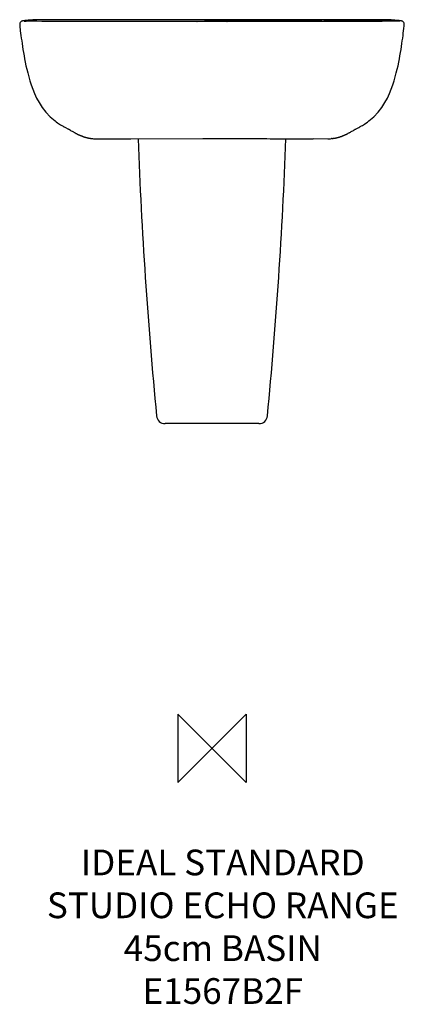
# Model space of a CAD drawing. Units: millimetres. Extents: x -224 to 224, y -299 to 850.
import ezdxf

# ---------------------------------------------------------------- set-up
doc = ezdxf.new("R2010")
doc.units = ezdxf.units.MM
for name, color, linetype in [('DETAIL', 2, 'Continuous'), ('ORIGIN', 6, 'Continuous'), ('Text', 7, 'Continuous')]:
    doc.layers.add(name, color=color, linetype=linetype)
doc.styles.add('Fastrack', font='simplex.shx')

# ---------------------------------------------------------------- blocks, each defined once
blk = doc.blocks.new('ORIGIN')
at = {"layer": 'ORIGIN'}
blk.add_lwpolyline([(-20, 20), (-20, -20), (20, 20), (20, -20)], close=True, dxfattribs=at)

msp = doc.modelspace()

# ---------------------------------------------------------------- linework, layer by layer
at = {"layer": 'DETAIL'}
for p, q in [((-203.5, 850.1), (-203.7, 850.1)), ((-203, 850.1), (-203.7, 850)), ((-203, 850.1), (-203.5, 850.1)), ((-203, 850.1), (-203, 850.1)), ((203, 850.1), (203, 850.1)), ((203, 850.1), (203.5, 850.1)), ((203, 850.1), (203.7, 850)), ((203.5, 850.1), (203.7, 850.1)), ((-224.3, 843), (-223.6, 837.2)), ((-218.7, 848.8), (-218.7, 848.8)), ((-216.6, 849.2), (-218.3, 849)), ((-216.9, 848.4), (-216.9, 848.4)), ((-213.3, 849.5), (-216.6, 849.2)), ((-215.5, 849.3), (-216.6, 849.2)), ((-216.6, 849.2), (-216.6, 849.2)), ((-216.5, 849.1), (-216.6, 849.1)), ((-216.5, 849.1), (-216.6, 849.1)), ((-158.5, 847.9), (-177.4, 848)), ((-133.3, 847.9), (-158.5, 847.9)), ((0, 847.8), (-42.1, 847.8)), ((185.3, 848), (168.6, 848)), ((198.7, 848.1), (185.3, 848)), ((215.5, 849.3), (216.6, 849.2)), ((216.5, 849.1), (216.6, 849.1)), ((216.5, 849.1), (216.6, 849.1)), ((216.6, 849.2), (216.6, 849.2)), ((218.3, 849), (216.6, 849.2)), ((216.9, 848.4), (216.9, 848.4)), ((219.7, 848.8), (218.3, 849)), ((218.7, 848.8), (218.7, 848.8)), ((220.8, 848.6), (219.7, 848.8)), ((223.9, 839.7), (224.3, 843)), ((-223.6, 837.2), (-222.9, 831.6)), ((-183.1, 731.9), (-183.1, 731.9)), ((-171.5, 724.6), (-170.9, 724.2)), ((-170.9, 724.2), (-168.2, 722.8)), ((168.8, 723.1), (170.6, 724.1)), ((170.6, 724.1), (171.4, 724.5)), ((171.4, 724.5), (172.4, 725)), ((183.1, 731.9), (183.1, 731.9)), ((-168.2, 722.8), (-167.7, 722.6)), ((-167.7, 722.6), (-167.4, 722.4)), ((-167.4, 722.4), (-167.1, 722.2)), ((-167.1, 722.2), (-166.8, 722.1)), ((-166.8, 722.1), (-166.5, 721.9)), ((-166.5, 721.9), (-166.2, 721.8)), ((-166.2, 721.8), (-165.9, 721.6)), ((-165.9, 721.6), (-165.6, 721.4)), ((-165.6, 721.4), (-165.4, 721.3)), ((-165.4, 721.3), (-164.9, 721)), ((-164.9, 721), (-162.4, 719.5)), ((-162.4, 719.5), (-161.7, 719.1)), ((-161.7, 719.1), (-161.1, 718.8)), ((-161.1, 718.8), (-160.5, 718.4)), ((-160.5, 718.4), (-160.1, 718.2)), ((-160.1, 718.2), (-159.6, 717.9)), ((-159.6, 717.9), (-159.2, 717.7)), ((-159.2, 717.7), (-158.7, 717.4)), ((-158.7, 717.4), (-158.2, 717.2)), ((-158.2, 717.2), (-157.7, 716.9)), ((-157.7, 716.9), (-157.2, 716.7)), ((158, 717.1), (158.5, 717.3)), ((158.5, 717.3), (159, 717.6)), ((159, 717.6), (159.5, 717.9)), ((159.5, 717.9), (160, 718.1)), ((160, 718.1), (160.4, 718.4)), ((160.4, 718.4), (160.8, 718.6)), ((160.8, 718.6), (161.5, 719)), ((161.5, 719), (162.3, 719.5)), ((162.3, 719.5), (164.9, 721)), ((164.9, 721), (165.4, 721.3)), ((165.4, 721.3), (165.7, 721.5)), ((165.7, 721.5), (166.1, 721.7)), ((166.1, 721.7), (166.5, 721.9)), ((166.5, 721.9), (166.8, 722.1)), ((166.8, 722.1), (167.2, 722.3)), ((167.2, 722.3), (167.6, 722.5)), ((167.6, 722.5), (168.1, 722.8)), ((168.1, 722.8), (168.8, 723.1)), ((-142.7, 711.8), (-142.3, 711.7)), ((-142.3, 711.7), (-142, 711.7)), ((-142, 711.7), (-141.6, 711.6)), ((-141.6, 711.6), (-141.3, 711.6)), ((-141.3, 711.6), (-141, 711.5)), ((-141, 711.5), (-140.6, 711.5)), ((-140.6, 711.5), (-140.3, 711.5)), ((-140.3, 711.5), (-140, 711.4)), ((-140, 711.4), (-139.6, 711.4)), ((-135.1, 711.1), (-135, 711.1)), ((-135, 711.1), (-99.3, 711.2)), ((-99.3, 711.2), (-94.8, 711.2)), ((-94.8, 711.2), (-10.8, 711.4)), ((-10.8, 711.4), (10.8, 711.4)), ((10.8, 711.4), (31.8, 711.4)), ((98.2, 711.2), (98.1, 711.2)), ((98.1, 711.2), (98.2, 711.2)), ((98.7, 711.2), (99.3, 711.2)), ((99.3, 711.2), (105.8, 711.2)), ((105.8, 711.2), (106.8, 711.2)), ((118.1, 711.3), (135, 711.1)), ((135, 711.1), (135.1, 711.1)), ((140, 711.4), (139.6, 711.4)), ((139.9, 711.4), (139.9, 711.4)), ((140, 711.4), (140.3, 711.5)), ((140.3, 711.5), (140.6, 711.5)), ((140.6, 711.5), (140.9, 711.5)), ((140.9, 711.5), (141.2, 711.6)), ((141.2, 711.6), (141.5, 711.6)), ((141.5, 711.6), (141.8, 711.7)), ((141.8, 711.7), (142.2, 711.7)), ((142.2, 711.7), (142.5, 711.8)), ((142.5, 711.8), (142.9, 711.8)), ((142.9, 711.8), (143.3, 711.9)), ((54.8, 378.8), (-54.8, 378.8))]:
    msp.add_line(p, q, dxfattribs=at)
for points in [[(-203.5, 850.1), (-209, 849.8), (-213.3, 849.5)], [(0, 850), (-61.2, 850), (-129.1, 850), (-203, 850.1)], [(203, 850.1), (129.1, 850), (61.2, 850), (0, 850)], [(216.6, 849.2), (213.3, 849.5), (209, 849.8), (203.5, 850.1)], [(-220.8, 848.6), (-220.9, 848.6), (-221, 848.6), (-221.1, 848.6), (-221.2, 848.5), (-221.3, 848.5), (-221.5, 848.5), (-221.6, 848.4), (-221.7, 848.4), (-221.9, 848.3), (-222, 848.3), (-222.1, 848.2), (-222.3, 848.1), (-222.4, 848), (-222.6, 847.9), (-222.8, 847.8), (-223, 847.7), (-223.2, 847.5), (-223.4, 847.3), (-223.6, 847), (-223.8, 846.7), (-224, 846.2), (-224.2, 845.6), (-224.3, 845), (-224.3, 844.2), (-224.3, 843.3), (-224.3, 843)], [(-218.3, 849), (-219.7, 848.8), (-220.8, 848.6)], [(-177.4, 848), (-192.4, 848.1), (-198.7, 848.1), (-204.2, 848.2), (-208.9, 848.2), (-212.8, 848.3), (-215.6, 848.4), (-216.9, 848.4)], [(-42.1, 847.8), (-114.4, 847.9), (-133.3, 847.9)], [(133.3, 847.9), (83, 847.8), (42.1, 847.8), (0, 847.8)], [(168.6, 848), (147, 847.9), (133.3, 847.9)], [(183.1, 731.9), (188.6, 736.6), (193.9, 742.2), (198.1, 747.7), (201.7, 753.3), (204.6, 758.7), (207.1, 764), (209.2, 769.1), (210.9, 774.1), (212.5, 778.9), (213.8, 783.5), (215, 787.9), (216.1, 792.2), (217, 796.4), (217.9, 800.4), (218.6, 804.3), (219.3, 808.1), (220, 811.7), (220.5, 815.3), (221.1, 818.8), (221.6, 822.2), (222, 825.4), (222.5, 828.6), (222.9, 831.6), (223.2, 834.4), (223.9, 839.7)], [(216.9, 848.4), (215.6, 848.4), (212.8, 848.3), (208.9, 848.2), (204.2, 848.2), (198.7, 848.1)], [(224.3, 843), (224.3, 843.3), (224.3, 844.2), (224.3, 845), (224.2, 845.6), (224, 846.2), (223.8, 846.7), (223.6, 847), (223.4, 847.3), (223.2, 847.5), (223, 847.7), (222.8, 847.8), (222.6, 847.9), (222.4, 848), (222.3, 848.1), (222.1, 848.2), (222, 848.3), (221.9, 848.3), (221.7, 848.4), (221.6, 848.4), (221.5, 848.5), (221.3, 848.5), (221.2, 848.5), (221.1, 848.6), (221, 848.6), (220.9, 848.6), (220.8, 848.6)], [(-222.9, 831.6), (-222.5, 828.6), (-222, 825.4), (-221.6, 822.2), (-221.1, 818.8), (-220.5, 815.3), (-220, 811.7), (-219.3, 808.1), (-218.6, 804.3), (-217.9, 800.4), (-217, 796.4), (-216.1, 792.2), (-215, 787.9), (-213.8, 783.5), (-212.5, 778.9), (-210.9, 774.1), (-209.2, 769.1), (-207.1, 764), (-204.6, 758.7), (-201.7, 753.3), (-198.1, 747.7), (-193.9, 742.2), (-188.6, 736.6), (-183.1, 731.9)], [(-183.1, 731.9), (-181.9, 731), (-180.3, 729.9), (-179, 729), (-177.8, 728.2), (-176.7, 727.5), (-175.8, 727), (-175, 726.5), (-174.3, 726.1), (-173.7, 725.8), (-173.2, 725.5), (-172.7, 725.2), (-172.3, 725), (-171.5, 724.6)], [(172.4, 725), (173, 725.4), (173.7, 725.7), (174.5, 726.2), (175.4, 726.7), (176.6, 727.4), (177.9, 728.2), (179.5, 729.3), (181.4, 730.6), (183.1, 731.9)], [(-157.2, 716.7), (-156.9, 716.5), (-156.7, 716.4), (-156.4, 716.3), (-156.1, 716.1), (-155.8, 716), (-155.6, 715.9), (-155.3, 715.7), (-155, 715.6), (-154.7, 715.5), (-154.4, 715.3), (-154.1, 715.2), (-153.7, 715), (-153.4, 714.9), (-153.1, 714.8), (-152.7, 714.6), (-152.4, 714.5), (-152, 714.4), (-151.6, 714.2), (-151.2, 714.1), (-150.8, 713.9), (-150.4, 713.7), (-149.9, 713.6), (-149.3, 713.4), (-148.7, 713.2), (-148.2, 713.1), (-147.6, 712.9), (-147.1, 712.8), (-146.7, 712.7), (-146.3, 712.6), (-146, 712.5), (-145.6, 712.4), (-145.3, 712.3), (-145, 712.3), (-144.8, 712.2), (-144.5, 712.1), (-144.2, 712.1), (-144, 712), (-143.8, 712), (-143.6, 712), (-143.3, 711.9), (-143.1, 711.9), (-142.7, 711.8)], [(143.9, 712), (144.1, 712.1), (144.3, 712.1), (144.6, 712.2), (144.8, 712.2), (145.1, 712.3), (145.3, 712.3), (145.6, 712.4), (145.9, 712.5), (146.3, 712.5), (146.7, 712.6), (147.1, 712.8), (147.6, 712.9), (148.1, 713), (148.6, 713.2), (149.2, 713.4), (149.7, 713.5), (150.1, 713.7), (150.5, 713.8), (150.9, 713.9), (151.2, 714.1), (151.6, 714.2), (151.9, 714.3), (152.2, 714.4), (152.5, 714.5), (152.8, 714.7), (153.1, 714.8), (153.4, 714.9), (153.7, 715), (154, 715.2), (154.3, 715.3), (154.6, 715.4), (154.9, 715.6), (155.2, 715.7), (155.5, 715.8), (155.8, 716), (156.1, 716.1), (156.4, 716.2), (156.7, 716.4), (156.9, 716.5), (157.2, 716.7), (157.5, 716.8), (158, 717.1)], [(31.8, 711.4), (50.4, 711.3), (92.6, 711.2)], [(92.6, 711.2), (97.4, 711.2), (99.3, 711.2)], [(143.3, 711.9), (143.5, 711.9), (143.9, 712)]]:
    msp.add_lwpolyline(points, dxfattribs=at)
for centre, radius, start, end in [((-134.2, 762.7), 51.6, 264.0573, 269.0153), ((5487.9, 919.3), 5578, 182.1382, 185.4676), ((-5487.9, 919.3), 5578, 354.5324, 357.8618), ((104.5, 2258.6), 1547.4, 270.0867, 270.2297), ((107.4, 1651.8), 940.6, 270.3039, 270.6555), ((134.2, 762.7), 51.6, 270.9835, 275.9427), ((-54.8, 388.8), 10, 185.4214, 270.0055), ((54.8, 388.8), 10, 269.9945, 354.5786)]:
    msp.add_arc(centre, radius, start, end, dxfattribs=at)
for points, knots in [([(-203.7, 850), (-204.9, 850), (-207.2, 849.9), (-210.4, 849.7), (-213.1, 849.5), (-214.8, 849.3), (-215.5, 849.3)], [0, 0, 0, 0, 0.312214, 0.585799, 0.815592, 1, 1, 1, 1]), ([(203.7, 850), (204.9, 850), (207.2, 849.9), (210.4, 849.7), (213.1, 849.5), (214.8, 849.3), (215.5, 849.3)], [0, 0, 0, 0, 0.312214, 0.585799, 0.815592, 1, 1, 1, 1]), ([(-218.7, 848.8), (-218.8, 848.8), (-218.9, 848.8), (-219, 848.7), (-219, 848.7), (-219.1, 848.7), (-219.1, 848.7), (-219.1, 848.6), (-219.1, 848.6), (-219.1, 848.6), (-219, 848.5), (-218.9, 848.5), (-218.7, 848.5), (-218.4, 848.5), (-218, 848.4), (-217.5, 848.4), (-217.1, 848.4), (-216.9, 848.4)], [0, 0, 0, 0, 0.073298, 0.103211, 0.128008, 0.147372, 0.161318, 0.171201, 0.182333, 0.199293, 0.225126, 0.269017, 0.343606, 0.452897, 0.597288, 0.77894, 1, 1, 1, 1]), ([(-216.6, 849.1), (-217, 849.1), (-217.7, 849), (-218.4, 848.9), (-218.7, 848.8)], [0, 0, 0, 0, 0.591035, 1, 1, 1, 1]), ([(-215.5, 849.3), (-215.6, 849.3), (-215.9, 849.2), (-216.3, 849.2), (-216.5, 849.1)], [0, 0, 0, 0, 0.265907, 1, 1, 1, 1]), ([(-17.5, 848), (-17.5, 848), (-17.5, 848.1), (-17.5, 848.1), (-17.4, 848.1), (-17.3, 848.1), (-17.1, 848.2), (-16.7, 848.2), (-16.1, 848.3), (-15.4, 848.3), (-14.5, 848.4), (-13.5, 848.4), (-12.3, 848.5), (-11.1, 848.5), (-9.7, 848.5), (-8.2, 848.6), (-6.1, 848.6), (-3.4, 848.6), (-1.1, 848.6), (0, 848.6)], [0, 0, 0, 0, 0.002078, 0.003801, 0.006064, 0.012287, 0.020823, 0.044835, 0.077974, 0.119947, 0.170369, 0.228758, 0.294556, 0.367132, 0.445787, 0.529765, 0.618264, 0.805393, 1, 1, 1, 1]), ([(-16.5, 847.8), (-16.6, 847.8), (-16.9, 847.9), (-17.2, 847.9), (-17.3, 847.9), (-17.4, 848), (-17.5, 848), (-17.5, 848), (-17.5, 848), (-17.5, 848)], [0, 0, 0, 0, 0.423341, 0.729933, 0.839096, 0.919069, 0.948433, 0.971112, 1, 1, 1, 1]), ([(0, 848.6), (1.1, 848.6), (3.4, 848.6), (6.1, 848.6), (8.2, 848.6), (9.7, 848.5), (11.1, 848.5), (12.3, 848.5), (13.5, 848.4), (14.5, 848.4), (15.4, 848.3), (16.1, 848.3), (16.7, 848.2), (17.1, 848.2), (17.3, 848.1), (17.4, 848.1), (17.5, 848.1), (17.5, 848.1), (17.5, 848), (17.5, 848)], [0, 0, 0, 0, 0.194682, 0.381863, 0.470387, 0.554379, 0.633033, 0.705599, 0.771375, 0.829738, 0.880132, 0.922078, 0.955194, 0.97919, 0.98772, 0.993938, 0.9962, 0.997923, 1, 1, 1, 1]), ([(17.5, 848), (17.5, 848), (17.5, 848), (17.5, 848), (17.4, 848), (17.3, 847.9), (17.2, 847.9), (16.9, 847.9), (16.6, 847.8), (16.5, 847.8)], [0, 0, 0, 0, 0.028889, 0.051567, 0.080932, 0.160904, 0.270068, 0.576659, 1, 1, 1, 1]), ([(215.5, 849.3), (215.6, 849.3), (215.9, 849.2), (216.3, 849.2), (216.5, 849.1)], [0, 0, 0, 0, 0.265907, 1, 1, 1, 1]), ([(216.6, 849.1), (217, 849.1), (217.7, 849), (218.4, 848.9), (218.7, 848.8)], [0, 0, 0, 0, 0.591035, 1, 1, 1, 1]), ([(218.7, 848.8), (218.8, 848.8), (218.9, 848.8), (219, 848.7), (219, 848.7), (219.1, 848.7), (219.1, 848.7), (219.1, 848.6), (219.1, 848.6), (219.1, 848.6), (219, 848.5), (218.9, 848.5), (218.7, 848.5), (218.4, 848.5), (218, 848.4), (217.5, 848.4), (217.1, 848.4), (216.9, 848.4)], [0, 0, 0, 0, 0.073298, 0.103211, 0.128008, 0.147372, 0.161318, 0.171201, 0.182333, 0.199293, 0.225126, 0.269017, 0.343606, 0.452897, 0.597288, 0.77894, 1, 1, 1, 1]), ([(0, 711.4), (5.9, 711.4), (17.5, 711.4), (34.9, 711.4), (51.6, 711.3), (67, 711.3), (79.7, 711.2), (88.7, 711.2), (94.2, 711.2), (96.7, 711.2), (97.6, 711.2)], [0, 0, 0, 0, 0.179941, 0.358698, 0.533246, 0.69586, 0.830861, 0.922845, 0.974659, 1, 1, 1, 1]), ([(110.7, 711.2), (110.8, 711.2), (111.4, 711.2), (111.9, 711.2), (112.4, 711.2)], [0, 0, 0, 0, 0.243355, 1, 1, 1, 1])]:
    msp.add_open_spline(points, degree=3, knots=knots, dxfattribs=at)
for points in [[(0, 850), (-67.7, 850), (-135.3, 850), (-203, 850.1)], [(0, 850), (42.7, 850), (85.5, 850), (128.2, 850)], [(130.5, 850), (154.7, 850.1), (178.8, 850.1), (203, 850.1)]]:
    msp.add_open_spline(points, degree=3, dxfattribs=at)

# ---------------------------------------------------------------- block references
at = {"layer": 'ORIGIN', "xscale": -2, "yscale": 2, "zscale": 2}
msp.add_blockref('ORIGIN', (0, 0), dxfattribs=at)

# ---------------------------------------------------------------- texts
at = {"layer": 'Text', "insert": (12.6, -118.1), "char_height": 30, "width": 2237.289, "attachment_point": 2, "style": 'Fastrack'}
msp.add_mtext('IDEAL STANDARD\\PSTUDIO ECHO RANGE\\P45cm BASIN\\PE1567B2F', dxfattribs=at)

doc.saveas('drawing.dxf')
